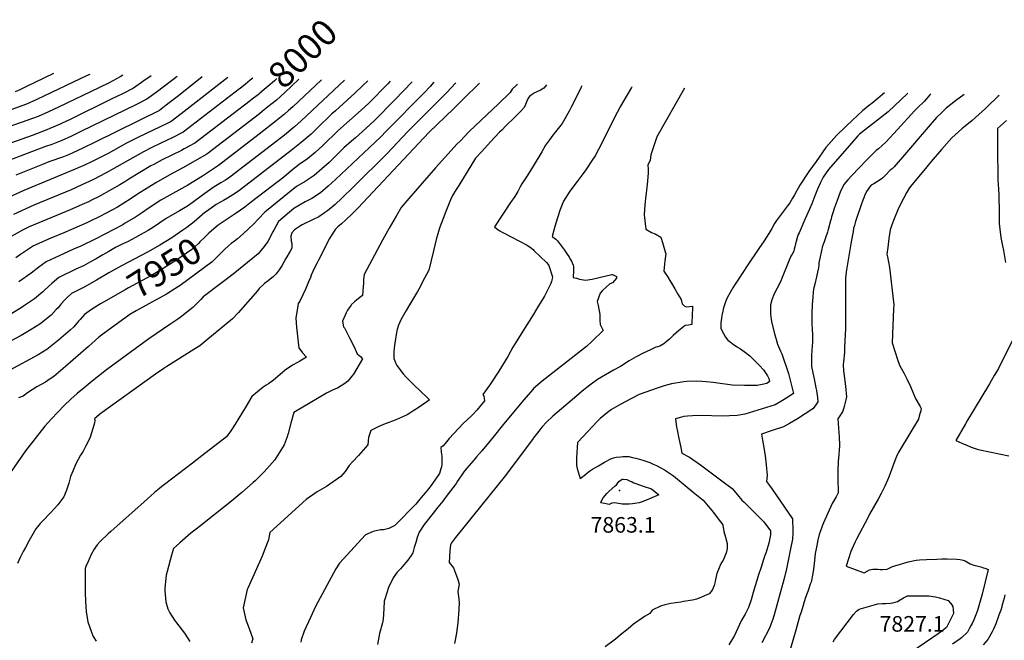
# Model space of a CAD drawing. Units: inches. Extents: x 2582939 to 2588301, y 1518534 to 1523841.
# Drawn here: x 2584432 to 2585522, y 1523154 to 1523841 of the extents above; entities that cross this region are included whole.
import ezdxf
from ezdxf.enums import TextEntityAlignment as Align

# ---------------------------------------------------------------- set-up
doc = ezdxf.new("R2010")
doc.units = ezdxf.units.IN
doc.header["$MEASUREMENT"] = 0
doc.layers.add('tile_2645_23_contour_10ft', color=150, linetype='Continuous')
doc.layers.add('tile_2645_23_spot_elev', color=225, linetype='Continuous')
doc.styles.add('Arial', font='arial.ttf')

msp = doc.modelspace()

# ---------------------------------------------------------------- linework, layer by layer
at = {"layer": 'tile_2645_23_contour_10ft'}
for points, elevation in [([(2584546, 1523779.9), (2584542.9, 1523777.9), (2584530.7, 1523771.5), (2584519.3, 1523765.9), (2584474.8, 1523744.5), (2584463.6, 1523739.2), (2584452.1, 1523734.2), (2584434.6, 1523727.7), (2584379.4, 1523709.1)], 8060), ([(2584577.2, 1523779.2), (2584569.2, 1523773.4), (2584557.7, 1523765.5), (2584545.4, 1523759.3), (2584532.9, 1523753.1), (2584487.7, 1523730.9), (2584478.8, 1523726.7), (2584476.5, 1523725.6), (2584465, 1523720.7), (2584461.8, 1523719.4), (2584445.6, 1523713.2), (2584387.8, 1523692.8)], 8050), ([(2584606.1, 1523778.5), (2584584.2, 1523761.6), (2584572.6, 1523753.1), (2584560.1, 1523747), (2584500.2, 1523717.7), (2584489.1, 1523712.3), (2584477.7, 1523707.2), (2584474.8, 1523706), (2584467.2, 1523703.1), (2584460.4, 1523700.8), (2584396.2, 1523676.4)], 8040), ([(2584817.1, 1523773.6), (2584811.4, 1523767.9), (2584802.9, 1523760), (2584781.2, 1523740.4), (2584777.4, 1523736.9), (2584760.7, 1523720.7), (2584754.3, 1523714.7), (2584752.2, 1523712.8), (2584743.4, 1523705.2), (2584732.3, 1523696.4), (2584677.3, 1523654), (2584674.1, 1523651.6), (2584667.6, 1523647.3), (2584661.7, 1523643.7), (2584657.3, 1523641.2), (2584649.2, 1523636.5), (2584639.5, 1523629.7), (2584636.8, 1523627.7), (2584624.7, 1523617.5), (2584616.8, 1523611.4), (2584612.4, 1523608.1), (2584600.3, 1523599.8), (2584600.1, 1523599.7), (2584587, 1523591.8), (2584573.3, 1523584.1), (2584544.5, 1523568.8), (2584530.5, 1523561.1), (2584516.8, 1523553), (2584502.9, 1523545.1), (2584489.9, 1523538.5), (2584489.1, 1523538), (2584483.3, 1523532.7), (2584481.3, 1523530.7), (2584477.5, 1523526.6), (2584474.2, 1523522.4), (2584472.2, 1523520.3), (2584466.4, 1523514.2), (2584454.1, 1523504.4), (2584444.4, 1523498.2), (2584433.3, 1523491.8), (2584409.5, 1523479)], 7960), ([(2584890.2, 1523771.9), (2584886.1, 1523767.3), (2584879.7, 1523760.8), (2584837.6, 1523717.8), (2584831.4, 1523711.4), (2584781.5, 1523664.2), (2584773.2, 1523656.8), (2584764.9, 1523649.5), (2584755.2, 1523643.3), (2584747.6, 1523639.6), (2584735.1, 1523632.2), (2584718.2, 1523617.8), (2584713, 1523608.4), (2584712.1, 1523606.4), (2584706.5, 1523595.8), (2584702.2, 1523590.1), (2584695.6, 1523582), (2584668.2, 1523559.4), (2584661.8, 1523554.6), (2584655.8, 1523550.2), (2584634.8, 1523534.4), (2584632.2, 1523531.7), (2584623.5, 1523522.7), (2584616.5, 1523517), (2584609.2, 1523511.7), (2584606.6, 1523509.9), (2584599.2, 1523504.7), (2584574.7, 1523488), (2584527.7, 1523453.7), (2584511.8, 1523441.3), (2584502.9, 1523433.9), (2584495.5, 1523427.6), (2584488.3, 1523421.2), (2584481.1, 1523414.1), (2584466.8, 1523399.3), (2584459.6, 1523391.5), (2584438.1, 1523364), (2584413.1, 1523327.7)], 7930), ([(2584662, 1523777.2), (2584610.3, 1523737), (2584599.5, 1523728.7), (2584594.8, 1523726.4), (2584587.3, 1523722.8), (2584563.1, 1523711.2), (2584549.9, 1523704.4), (2584529.5, 1523693.3), (2584511.2, 1523684), (2584503.3, 1523680.2), (2584496.4, 1523677.1), (2584493.2, 1523675.7), (2584436.2, 1523652.2), (2584415.1, 1523642.6)], 8020), ([(2584509.3, 1523780.7), (2584506.5, 1523779.4), (2584450.7, 1523752.9), (2584439.3, 1523747.8), (2584421.8, 1523741.3)], 8070), ([(2584791.3, 1523774.2), (2584743.4, 1523729.2), (2584736, 1523722.6), (2584734.1, 1523721.1), (2584724.8, 1523713.5), (2584715.4, 1523706.2), (2584664.5, 1523666.8), (2584659.6, 1523663.7), (2584654.5, 1523660.5), (2584647.1, 1523656.4), (2584634.1, 1523647.1), (2584622.5, 1523638.5), (2584617.5, 1523634.9), (2584608.8, 1523629.6), (2584593.9, 1523621), (2584579.9, 1523611.7), (2584573.8, 1523607.8), (2584565.9, 1523603.3), (2584560, 1523600.1), (2584551.9, 1523595.9), (2584545.3, 1523592.7), (2584537.7, 1523588.9), (2584530.5, 1523584.8), (2584523.8, 1523581.1), (2584516.2, 1523576.5), (2584510, 1523573.1), (2584502.2, 1523568.9), (2584493.8, 1523565), (2584475, 1523555.8), (2584470.1, 1523551.8), (2584467.2, 1523549.3), (2584459.7, 1523542.4), (2584457.3, 1523540.1), (2584447.9, 1523532.2), (2584436, 1523524), (2584433.5, 1523522.4), (2584422.9, 1523515.9)], 7970), ([(2584469.3, 1523781.7), (2584437.9, 1523766.4), (2584431.7, 1523763.6), (2584426.5, 1523761.2)], 8080), ([(2584633.7, 1523777.9), (2584607.4, 1523757), (2584597.2, 1523749.1), (2584593.9, 1523746.6), (2584586.4, 1523740.8), (2584515.4, 1523705.8), (2584501.6, 1523699.1), (2584490.4, 1523693.8), (2584485.6, 1523691.8), (2584480.1, 1523689.6), (2584464.1, 1523683.8), (2584456.9, 1523681.1), (2584427.3, 1523669.2)], 8030), ([(2584765.8, 1523774.8), (2584734.2, 1523744.9), (2584729.4, 1523740.6), (2584725, 1523736.7), (2584715.7, 1523729.2), (2584696.9, 1523714.4), (2584651.7, 1523679.7), (2584634.2, 1523668.1), (2584617.8, 1523658.2), (2584588, 1523641.3), (2584573.9, 1523632.1), (2584567.7, 1523628), (2584559.9, 1523622.8), (2584547.9, 1523615.5), (2584545.7, 1523614.3), (2584516, 1523598.6), (2584499.3, 1523590.7), (2584491.4, 1523587.1), (2584480.1, 1523582.1), (2584460.9, 1523573.4), (2584452.8, 1523567.2), (2584444.5, 1523560.6), (2584430.7, 1523551)], 7980), ([(2584842, 1523773.1), (2584839.3, 1523770.4), (2584818.1, 1523748.9), (2584809.7, 1523741), (2584784, 1523718.3), (2584767.3, 1523702), (2584758.9, 1523694.3), (2584750.5, 1523687.2), (2584741.2, 1523680.8), (2584732.4, 1523673.8), (2584724, 1523667), (2584688.5, 1523639.6), (2584680.9, 1523633.9), (2584676.2, 1523630.3), (2584671.3, 1523627.1), (2584652.6, 1523614.7)], 7950), ([(2584866.3, 1523772.5), (2584847.1, 1523752.7), (2584824.7, 1523730.1), (2584814.9, 1523720.9), (2584803.4, 1523710.6), (2584799.2, 1523706.9), (2584790.7, 1523699.3), (2584787, 1523695.6), (2584781, 1523689.8), (2584774.2, 1523683.3), (2584766.1, 1523676.1), (2584757.6, 1523668.6), (2584747.9, 1523662.3), (2584738.2, 1523656.6), (2584703, 1523628.2), (2584695.8, 1523620.5), (2584691.1, 1523615.4), (2584679.1, 1523604.2), (2584672.7, 1523598.6), (2584669.4, 1523596.1), (2584666, 1523593.6)], 7940), ([(2584689.9, 1523776.6), (2584687, 1523774.2), (2584681.6, 1523769.9), (2584675.7, 1523765.2), (2584675.1, 1523764.8)], 8010), ([(2584716.2, 1523776), (2584713.7, 1523773.7), (2584706.9, 1523767.7), (2584702.3, 1523763.9), (2584697.7, 1523760), (2584695.9, 1523758.6), (2584687.6, 1523752.1)], 8000), ([(2584740.6, 1523775.4), (2584725.1, 1523760.5), (2584715.9, 1523752.2), (2584706.6, 1523744.6), (2584700.1, 1523739.5)], 7990), ([(2584675.1, 1523764.8), (2584612.6, 1523716.6), (2584600.5, 1523710.5), (2584588, 1523704.7), (2584577.2, 1523699.4), (2584568.9, 1523695.1), (2584527.3, 1523671.9), (2584512.5, 1523664), (2584500.6, 1523658.3), (2584488.6, 1523653), (2584447.5, 1523636), (2584425, 1523625.5)], 8010), ([(2584914.5, 1523771.4), (2584904.3, 1523760.4), (2584899, 1523755), (2584893.6, 1523749.6), (2584861.5, 1523717.4), (2584838, 1523692.6), (2584801.4, 1523656.3), (2584788.4, 1523643.8), (2584780.9, 1523636.8), (2584772.5, 1523629.6), (2584769.2, 1523627.4), (2584762.8, 1523623.2), (2584756.7, 1523620.2), (2584744.4, 1523614.1), (2584742.5, 1523612.9), (2584735.9, 1523608.7), (2584733, 1523605.2), (2584731.9, 1523601.8), (2584732.2, 1523596.1), (2584733.1, 1523593.6), (2584733, 1523588.4), (2584731.1, 1523585), (2584726.5, 1523576.9), (2584721.8, 1523568.9), (2584718.9, 1523564.5), (2584716.8, 1523561.4), (2584715.1, 1523559.5), (2584712.5, 1523556.8), (2584710.8, 1523555.4), (2584706.7, 1523552.2), (2584702.6, 1523549.2), (2584697, 1523543.8), (2584694.9, 1523541.3), (2584673.6, 1523516.7), (2584667.4, 1523510.3), (2584637.9, 1523485.7), (2584631.3, 1523480.2), (2584624.5, 1523476.1), (2584594.5, 1523457.5), (2584591.1, 1523455.3), (2584582, 1523448.8), (2584520.3, 1523404.6), (2584519.9, 1523404.3), (2584514.5, 1523399.6), (2584514.8, 1523398.2), (2584514.8, 1523397.2), (2584514, 1523393.4), (2584509.6, 1523379.1), (2584506.7, 1523372.9), (2584504.7, 1523368.9), (2584501.9, 1523363.7), (2584499.1, 1523359.3), (2584493.8, 1523349.6), (2584490.5, 1523341.6), (2584488.1, 1523335.8), (2584486.1, 1523328.1), (2584483.6, 1523320.6), (2584480.6, 1523313.1), (2584473.8, 1523304.3), (2584465.8, 1523295.3), (2584456.9, 1523286), (2584454.5, 1523283.7), (2584451.3, 1523279.8), (2584449.6, 1523277.6), (2584442.2, 1523264.6), (2584438.1, 1523257.2), (2584435.7, 1523252.7), (2584432.1, 1523245.9), (2584429.1, 1523239.5)], 7920), ([(2584940.6, 1523770.8), (2584922.8, 1523753.4), (2584911.9, 1523742.6), (2584885, 1523716.8), (2584879, 1523710.6), (2584805.9, 1523632.5), (2584799.4, 1523626), (2584792.9, 1523619.8), (2584788, 1523615.4), (2584783.9, 1523611.8), (2584781.3, 1523609.2), (2584777.5, 1523603.8), (2584774.8, 1523599.1), (2584762.4, 1523575), (2584761, 1523572.2), (2584758.2, 1523566.6), (2584754.4, 1523558.6), (2584753.7, 1523556), (2584751.6, 1523550.9), (2584748.5, 1523543.7), (2584741.7, 1523529.7), (2584740.1, 1523527.2), (2584739.6, 1523524.6), (2584737.5, 1523511), (2584738.1, 1523500.8), (2584740.5, 1523480.8), (2584740.9, 1523478.2), (2584744.9, 1523472.4), (2584749.2, 1523467.6), (2584741.8, 1523463.3), (2584739.3, 1523461.9), (2584733.9, 1523458.9), (2584725.6, 1523453.2), (2584720.2, 1523448.4), (2584712.7, 1523442.4), (2584707.1, 1523438.1), (2584704.7, 1523436.6), (2584701.1, 1523434.4), (2584688.6, 1523424.1), (2584682.6, 1523413.3), (2584670.3, 1523393.4), (2584665.5, 1523386.2), (2584660.5, 1523379.5), (2584633.5, 1523358.4), (2584623, 1523350.2), (2584591.9, 1523326.7), (2584589.1, 1523324.5), (2584586.4, 1523322.3), (2584581.1, 1523317.8), (2584572.8, 1523310.6), (2584532.6, 1523274.8), (2584529.7, 1523272), (2584520.9, 1523263.5), (2584517.5, 1523259.9), (2584515.6, 1523257.3), (2584514.1, 1523255.1), (2584511, 1523249.3), (2584507.5, 1523241.5), (2584505.1, 1523236), (2584504.2, 1523233.8), (2584504.3, 1523207.3), (2584504.4, 1523197.3), (2584505.2, 1523186.1), (2584506.7, 1523176.8), (2584507.2, 1523174.7), (2584511.2, 1523163.4), (2584512.9, 1523158.5), (2584516.3, 1523153.5)], 7910), ([(2584982.8, 1523769.8), (2584981.3, 1523768.5), (2584976.9, 1523764.3), (2584974.6, 1523760.7), (2584961.4, 1523747.8), (2584955.5, 1523742.2), (2584942.3, 1523729.8), (2584929.2, 1523717.5), (2584919.2, 1523706.9), (2584916.2, 1523703.7), (2584892, 1523677.1), (2584862.4, 1523643.2), (2584858.1, 1523638.2), (2584853.9, 1523633.2), (2584848.4, 1523623.9), (2584840.8, 1523610.4), (2584833.5, 1523597.1), (2584813.1, 1523559.1), (2584812.7, 1523556.6), (2584812.4, 1523554), (2584812.3, 1523549.4), (2584812.1, 1523545.8), (2584811.3, 1523536.1), (2584804.8, 1523531), (2584802.2, 1523528.8), (2584799.1, 1523526), (2584798.5, 1523525.4), (2584796.3, 1523522.4), (2584794.7, 1523519.9), (2584793, 1523516.7), (2584792, 1523514.3), (2584789.1, 1523507.4), (2584790.1, 1523501.3), (2584791.2, 1523500), (2584796.9, 1523489.1), (2584802, 1523479.2), (2584805.5, 1523471.3), (2584807.1, 1523469.8), (2584809.1, 1523468.5), (2584811.1, 1523465.7), (2584801.2, 1523448.7), (2584799.6, 1523446.6), (2584795.1, 1523441.1), (2584791.5, 1523438.7), (2584783.6, 1523433.5), (2584781.3, 1523432.5), (2584777.3, 1523430.7), (2584771.4, 1523427.8), (2584745.2, 1523412.5), (2584735.1, 1523406.5), (2584731.7, 1523394.8), (2584729, 1523383.2), (2584727.7, 1523379.5), (2584724.6, 1523370.8), (2584715.2, 1523355.9), (2584714, 1523353.9), (2584702.2, 1523340.9), (2584692.4, 1523331), (2584690, 1523328.9), (2584677.5, 1523317.9), (2584664.3, 1523306.7), (2584641.5, 1523288.6), (2584637.4, 1523285.6), (2584627.1, 1523277.5), (2584621.2, 1523272.9), (2584609, 1523262.3), (2584601.9, 1523255.9), (2584599.7, 1523248.7), (2584594.8, 1523230.5), (2584594, 1523226.4), (2584592.4, 1523212.2), (2584592.4, 1523209.1), (2584593.4, 1523196.9), (2584595.8, 1523189.3), (2584598, 1523184.7), (2584603.1, 1523176.6), (2584605.4, 1523173.8), (2584614.1, 1523162.2), (2584620, 1523152.9)], 7900), ([(2585015, 1523769.1), (2585012, 1523765.5), (2585008.3, 1523763.3), (2585004.1, 1523761.4), (2585000.2, 1523759.4), (2585000, 1523759.2)], 7890), ([(2585054.1, 1523768.2), (2585053.4, 1523766.7), (2585047.6, 1523754.3), (2585042.4, 1523744.5), (2585040, 1523740.1), (2585032.3, 1523726.5), (2585022.1, 1523713.3), (2585018.4, 1523708.3), (2585014, 1523702.3), (2585009.6, 1523694.9), (2585000, 1523679.1)], 7880), ([(2585109.5, 1523766.9), (2585109.1, 1523766.1), (2585100.6, 1523751.9), (2585096.5, 1523744.7), (2585089.9, 1523732.1), (2585076.2, 1523704.4), (2585068.8, 1523690.6), (2585065.6, 1523685.7), (2585058.4, 1523675), (2585053.3, 1523668), (2585048.9, 1523662.1), (2585040.6, 1523651.4), (2585033.7, 1523640.2), (2585030.1, 1523631), (2585027.1, 1523622.1), (2585024.1, 1523612.2), (2585021.1, 1523601.4), (2585025.1, 1523598.3), (2585027, 1523596.5), (2585034.8, 1523586), (2585038.7, 1523580.7), (2585040, 1523578.9), (2585041.3, 1523576.3), (2585042.5, 1523573.8), (2585044.5, 1523569.7), (2585044.8, 1523568.2), (2585044.7, 1523563.7), (2585044.4, 1523555.8), (2585048, 1523555), (2585051.5, 1523554.2), (2585058.1, 1523552.8), (2585065.6, 1523554.2), (2585073.2, 1523555.9), (2585087.1, 1523559.1), (2585087.9, 1523559.1), (2585088.7, 1523558.8), (2585092.6, 1523557.1), (2585092.3, 1523555), (2585088.1, 1523549.8), (2585085, 1523549), (2585076.9, 1523541.4), (2585074.2, 1523538.4), (2585070.9, 1523529.4), (2585072.2, 1523525), (2585074.1, 1523515.1), (2585074.1, 1523508.4), (2585074.5, 1523504), (2585077.6, 1523497.1), (2585065.6, 1523485.5), (2585059.1, 1523479.6), (2585021.9, 1523450.5), (2585010.3, 1523441.1), (2585000.3, 1523432.5), (2585000, 1523432.2)], 7870), ([(2585167.9, 1523765.5), (2585137.1, 1523711.7), (2585130.5, 1523691.6), (2585129.6, 1523685.2), (2585127.3, 1523680.4), (2585127.6, 1523675.4), (2585127.5, 1523671.8), (2585126.8, 1523662.5), (2585125.4, 1523649.4), (2585124.9, 1523646.5), (2585123.8, 1523636.3), (2585123, 1523625.1), (2585124.8, 1523609.4), (2585131.1, 1523605.7), (2585135.1, 1523604.2), (2585141.5, 1523600.6), (2585143.2, 1523594.8), (2585146.2, 1523584.2), (2585146.9, 1523581.9), (2585146, 1523574.5), (2585145.3, 1523567.1), (2585144.8, 1523562.9), (2585150.3, 1523554.6), (2585150.8, 1523553.8), (2585153.5, 1523549.5), (2585157, 1523543.5), (2585160.5, 1523537.5), (2585164, 1523531.5), (2585165.1, 1523526.9), (2585167.3, 1523524.4), (2585169.5, 1523523.3), (2585173.2, 1523523.7), (2585176.5, 1523524.2), (2585176.5, 1523520.7), (2585176.3, 1523515.6), (2585175.7, 1523503.7), (2585172.3, 1523503.1), (2585168.4, 1523502.6), (2585161.1, 1523496.7), (2585155.3, 1523491.6), (2585151.2, 1523487.7), (2585147.1, 1523484.2), (2585144.8, 1523482.3), (2585140.5, 1523480), (2585137.9, 1523479.3), (2585136.1, 1523478.6), (2585130, 1523475.8), (2585122, 1523472.1), (2585114.2, 1523468), (2585106.5, 1523463.8), (2585097, 1523457.5), (2585089.1, 1523453.3), (2585080.1, 1523448.2), (2585071.3, 1523442.8), (2585062.8, 1523436.6), (2585054.5, 1523429.9), (2585048.5, 1523425), (2585021.8, 1523402.5), (2585014.8, 1523395.7), (2585010.2, 1523390.6), (2585008.3, 1523388.4), (2585006.3, 1523385.7), (2585000.7, 1523378.4), (2585000, 1523377.5)], 7860), ([(2584687.6, 1523752.1), (2584686.7, 1523751.4), (2584625.7, 1523704.4), (2584613.8, 1523698.2), (2584610.7, 1523696.6), (2584589.5, 1523686.1), (2584580.1, 1523681.1), (2584577, 1523679.3), (2584552.7, 1523664.8), (2584548.1, 1523661.9), (2584542.5, 1523658.6), (2584533.5, 1523653.3), (2584518.8, 1523645.2), (2584512, 1523641.8), (2584507, 1523639.4), (2584503.4, 1523637.7), (2584487.5, 1523630.6), (2584442.3, 1523611.9), (2584434.8, 1523608.4), (2584419.5, 1523599.9)], 8000), ([(2585000, 1523759.2), (2584996.8, 1523757.1), (2584996.6, 1523757), (2584994.7, 1523754.2), (2584993.1, 1523750.9), (2584991.8, 1523747.2), (2584990.2, 1523743.9), (2584987, 1523740.4), (2584979.8, 1523733.3), (2584970.1, 1523723.8), (2584965.4, 1523719.1), (2584962.8, 1523716.6), (2584953.1, 1523706), (2584943.4, 1523695.4), (2584936.5, 1523687.8), (2584917.8, 1523657.8), (2584915, 1523653.3), (2584911, 1523646.7), (2584908.8, 1523641.8), (2584902.7, 1523626.9), (2584901.2, 1523623), (2584898, 1523614.5), (2584896.4, 1523610.3), (2584892.9, 1523598), (2584889.7, 1523585.5), (2584884.6, 1523564), (2584877.8, 1523551), (2584874.9, 1523545.7), (2584872, 1523540.4), (2584863.1, 1523525.7), (2584859.4, 1523519.2), (2584855.1, 1523511.5), (2584853.8, 1523509), (2584852.5, 1523506.5), (2584851, 1523503.2), (2584849.7, 1523498.5), (2584849, 1523495), (2584847.1, 1523483.2), (2584846.2, 1523478.2), (2584845.8, 1523473.4), (2584845.8, 1523470.9), (2584846.1, 1523466.4), (2584847, 1523463.5), (2584848, 1523460.8), (2584849.3, 1523458.4), (2584856.3, 1523449.1), (2584860, 1523445.3), (2584868.1, 1523437.2), (2584882.7, 1523423.1), (2584885.5, 1523420.4), (2584882.3, 1523418.1), (2584877.5, 1523414.9), (2584872.8, 1523411.6), (2584868.1, 1523408.5), (2584863.7, 1523405.6), (2584860.6, 1523403.7), (2584847.5, 1523397.9), (2584837.6, 1523394.3), (2584832.7, 1523392.6), (2584828.6, 1523390.6), (2584820.4, 1523386.5), (2584817.9, 1523378.9), (2584817.1, 1523370.5), (2584806.8, 1523358.8), (2584800.2, 1523352), (2584796.3, 1523347.9), (2584792.1, 1523341.2), (2584787.2, 1523335.5), (2584771.2, 1523324.7), (2584761.1, 1523318.7), (2584748.9, 1523310), (2584708.6, 1523273.5), (2584707, 1523265.7), (2584702.5, 1523253.5), (2584700.9, 1523249.4), (2584700.2, 1523247.4), (2584692.3, 1523230.1), (2584684.5, 1523212.6), (2584683.7, 1523210.5), (2584679.2, 1523190.4), (2584681.9, 1523177.1), (2584685.7, 1523167.2), (2584689.9, 1523156.1), (2584688.5, 1523151)], 7890), ([(2585389, 1523760.4), (2585375.1, 1523748.6), (2585372.9, 1523746.9), (2585364.9, 1523740.3), (2585353.9, 1523730.1), (2585346.3, 1523723), (2585336, 1523713.2), (2585324.3, 1523699.7), (2585313.4, 1523684.4), (2585305.5, 1523673.1), (2585295.3, 1523658), (2585291.7, 1523651.6), (2585289.5, 1523647.4), (2585287.4, 1523643.8), (2585284.2, 1523638.4), (2585281.6, 1523635.1), (2585269.7, 1523618.8), (2585267.5, 1523615.8), (2585264.3, 1523610), (2585261.2, 1523604.6), (2585255.8, 1523596.4), (2585250.1, 1523587.8), (2585237, 1523568.9), (2585227.4, 1523554.1), (2585225.2, 1523550.7), (2585223.2, 1523547.5), (2585221.3, 1523544.5), (2585218.2, 1523539.2), (2585215.1, 1523533.5), (2585214, 1523530.9), (2585212.9, 1523528), (2585211.8, 1523524.7), (2585210.7, 1523521), (2585210.1, 1523518.7), (2585209.1, 1523513.9), (2585208.6, 1523510.7), (2585208.1, 1523505.7), (2585207.9, 1523499.9), (2585209.1, 1523497.2), (2585210.9, 1523493.9), (2585213.2, 1523489.9), (2585215.8, 1523486.6), (2585218.4, 1523484.5), (2585221.9, 1523481.9), (2585224.9, 1523479.9), (2585227.2, 1523478.5), (2585229.9, 1523476.8), (2585235.1, 1523472.8), (2585239.9, 1523469), (2585250.3, 1523458.7), (2585255.2, 1523453.7), (2585259.7, 1523447.1), (2585261.2, 1523444.1), (2585262, 1523440.7), (2585258.8, 1523438.7), (2585253.8, 1523437.3), (2585248.2, 1523436.4), (2585245, 1523436.3), (2585234.3, 1523436.4), (2585220.4, 1523436.8), (2585202, 1523439.2), (2585199.4, 1523439.6), (2585191.6, 1523440.4), (2585187, 1523440.7), (2585181, 1523441), (2585170.4, 1523440.6), (2585166.9, 1523440.5), (2585153.4, 1523438.2), (2585145.4, 1523436.1), (2585137.6, 1523433.5), (2585117.4, 1523426.5), (2585109.8, 1523422.4), (2585102.2, 1523418.4), (2585094.6, 1523414.2), (2585087, 1523409.9), (2585086.8, 1523409.8), (2585082.4, 1523406.6), (2585078.3, 1523403.2), (2585074.5, 1523399.7), (2585070.7, 1523396.3), (2585066.2, 1523391.5), (2585049.3, 1523373.2), (2585048.2, 1523356.2), (2585048.1, 1523347.9), (2585049, 1523344.4), (2585052.2, 1523333.5), (2585056.8, 1523336.9), (2585061.1, 1523340.3), (2585062.7, 1523341.7), (2585065.8, 1523343.6), (2585072.5, 1523347.6), (2585079.2, 1523351.5), (2585086, 1523355.3), (2585089.3, 1523356.4), (2585092, 1523357), (2585097.4, 1523357.5), (2585099.9, 1523357.7), (2585106.2, 1523357.6), (2585110, 1523356.8), (2585114, 1523355.9), (2585121.7, 1523353.6), (2585129.3, 1523351), (2585133.2, 1523349.4), (2585136.6, 1523347.9), (2585141.6, 1523345.3), (2585145.6, 1523342.9), (2585155.5, 1523336.2), (2585166.3, 1523327.5), (2585177.5, 1523318.4), (2585188.4, 1523309.4), (2585194.1, 1523302.6), (2585199.7, 1523295.7), (2585205.1, 1523288.8), (2585210.2, 1523282), (2585210.1, 1523281.7), (2585211.3, 1523274.6), (2585213.2, 1523268.4), (2585214.9, 1523261.4), (2585214.9, 1523255.9), (2585214.1, 1523252.3), (2585213.6, 1523250.2), (2585210.4, 1523242.9), (2585209.2, 1523240.9), (2585207.4, 1523237.4), (2585206.1, 1523234.5), (2585203.6, 1523228.4), (2585202.1, 1523221.7), (2585201.6, 1523219.3), (2585200.5, 1523215.1), (2585198.6, 1523210.6), (2585197.3, 1523208.5), (2585194.9, 1523205.9), (2585183.8, 1523201), (2585181, 1523199.8), (2585176.7, 1523198.8), (2585166.7, 1523197.1), (2585163.6, 1523196.7), (2585152.5, 1523194.9), (2585145.8, 1523193.4), (2585141, 1523192), (2585132.1, 1523187.8), (2585129.5, 1523184.1), (2585123.6, 1523180.8), (2585121.9, 1523179.7), (2585111.4, 1523172), (2585105.2, 1523167.1), (2585097, 1523160.3), (2585091.3, 1523155.6), (2585079.9, 1523147.2)], 7850), ([(2585415, 1523759.8), (2585414.7, 1523759.5), (2585393.4, 1523739.3), (2585384.9, 1523732.7), (2585361.5, 1523714.4), (2585359.6, 1523712.6), (2585352.6, 1523704.6), (2585327.2, 1523675.6), (2585321.2, 1523667), (2585318.4, 1523660.9), (2585315, 1523653.6), (2585312.2, 1523646.4), (2585309.9, 1523640.4), (2585308.8, 1523637.4), (2585306.3, 1523631.6), (2585300.9, 1523620.1), (2585294.5, 1523605.5), (2585293.6, 1523603.3), (2585292.8, 1523601.1), (2585291.2, 1523595.8), (2585290.5, 1523593.1), (2585289.7, 1523589.9), (2585289.3, 1523587.3), (2585288.6, 1523584.9), (2585286.8, 1523581.7), (2585285.4, 1523579.4), (2585283.5, 1523575), (2585273.6, 1523550.3), (2585270.5, 1523544), (2585267.1, 1523537.9), (2585264.6, 1523531), (2585263.1, 1523525.5), (2585262.9, 1523523.3), (2585262.8, 1523515.3), (2585263.6, 1523509.5), (2585264.3, 1523505.4), (2585267.8, 1523492.4), (2585269.6, 1523486), (2585270.8, 1523482.1), (2585273.9, 1523474.5), (2585275.6, 1523471.3), (2585283, 1523449.6), (2585286.3, 1523436.2), (2585288.3, 1523427.5), (2585281, 1523422.6), (2585278, 1523420.8), (2585274.5, 1523418.6), (2585268, 1523414.8), (2585234.7, 1523404.5), (2585225.9, 1523403.2), (2585217.6, 1523402.7), (2585209.4, 1523402.4), (2585186.2, 1523403), (2585176.5, 1523402.9), (2585170.9, 1523402.4), (2585167.1, 1523401.9), (2585164.5, 1523401.4), (2585157.6, 1523399.3), (2585159, 1523390.3), (2585159.5, 1523387.4), (2585161.5, 1523377.5), (2585163.5, 1523367.6), (2585164.9, 1523361.5), (2585173.4, 1523357), (2585185.5, 1523348.4), (2585197.3, 1523339.7), (2585208.9, 1523331), (2585220.4, 1523322.2), (2585226.3, 1523315.5), (2585231.3, 1523309.6), (2585233.8, 1523307.1), (2585235.5, 1523305.4), (2585249, 1523292), (2585255.5, 1523285.3), (2585263.1, 1523275.5), (2585263.1, 1523271.1), (2585261, 1523261.9), (2585258.1, 1523252), (2585256.8, 1523248.1), (2585255, 1523242.6), (2585252.8, 1523236.3), (2585248.8, 1523224.4), (2585248.8, 1523224.2), (2585244.5, 1523209.7), (2585243.9, 1523207.4), (2585241.5, 1523199), (2585238.7, 1523190.8), (2585234.8, 1523183.2), (2585230.6, 1523175.7), (2585226.9, 1523167.7), (2585223.2, 1523159.8), (2585216.8, 1523149.3)], 7840), ([(2585440.4, 1523759.2), (2585439.4, 1523758.2), (2585432.9, 1523750.8), (2585426.1, 1523744.1), (2585422.3, 1523740.2), (2585403.6, 1523719.7), (2585390.5, 1523705.8), (2585382.4, 1523698.4), (2585379.9, 1523696.3), (2585371.1, 1523687.7), (2585369.2, 1523685.9), (2585353.1, 1523668.9), (2585348.7, 1523663.9), (2585344.3, 1523658.7), (2585340.2, 1523650.2), (2585336.8, 1523641.2), (2585333.6, 1523632.1), (2585332.8, 1523629.8), (2585330.5, 1523622.9), (2585330, 1523620.8), (2585329.5, 1523618.6), (2585326.8, 1523608.9), (2585325.9, 1523606), (2585323.9, 1523599.9), (2585322.4, 1523595.5), (2585320.3, 1523589.3), (2585319.8, 1523587.1), (2585319, 1523584.1), (2585317.8, 1523578.6), (2585317.2, 1523575.4), (2585316.6, 1523572), (2585316.3, 1523569.4), (2585316.1, 1523566.7), (2585315.1, 1523561.6), (2585314.3, 1523558.5), (2585313.8, 1523556.5), (2585311.9, 1523548.4), (2585311, 1523544.3), (2585310.3, 1523540.4), (2585310.3, 1523540.2), (2585310.2, 1523539.3), (2585309.7, 1523534.8), (2585309.3, 1523529.4), (2585309.1, 1523526.9), (2585308.9, 1523523.9), (2585308.7, 1523518.3), (2585308.6, 1523509.2), (2585308.7, 1523505.4), (2585309, 1523498.1), (2585309.4, 1523493.2), (2585309.3, 1523484.3), (2585308.8, 1523475.3), (2585308.4, 1523469.6), (2585308.3, 1523466.3), (2585308.4, 1523459.7), (2585308.5, 1523457.4), (2585309.8, 1523450.4), (2585311.3, 1523443.7), (2585313.3, 1523433.6), (2585313.8, 1523430.7), (2585315, 1523423.1), (2585315.5, 1523418.2), (2585312.4, 1523413.7), (2585309.7, 1523410.5), (2585301.3, 1523404.9), (2585292.7, 1523399.4), (2585283.9, 1523394.1), (2585277.3, 1523390.6), (2585267.1, 1523387.2), (2585263.8, 1523386), (2585253, 1523382.3), (2585254.1, 1523375.7), (2585255.6, 1523367.7), (2585257, 1523358.5), (2585258.3, 1523348.7), (2585259.2, 1523336.6), (2585258.4, 1523330.1), (2585261.9, 1523325.8), (2585264.9, 1523321.6), (2585287.2, 1523288.8), (2585287.4, 1523286.6), (2585287.6, 1523277.8), (2585287.7, 1523273), (2585287.2, 1523266.4), (2585285, 1523255.4), (2585282.8, 1523244.4), (2585280.6, 1523233.5), (2585278, 1523222.7), (2585270.1, 1523193.2), (2585266.9, 1523182.4), (2585265.5, 1523177.8), (2585263.3, 1523171.7), (2585261.8, 1523167.8), (2585253.5, 1523151.6)], 7830), ([(2585477.3, 1523758.4), (2585467.9, 1523751.5), (2585457.4, 1523743.3), (2585452.5, 1523738.6), (2585446.7, 1523732.8), (2585439.6, 1523724.7), (2585435.2, 1523719.8), (2585413.6, 1523694.3), (2585399.8, 1523678.2), (2585397.5, 1523676.3), (2585395.3, 1523674.6), (2585390.1, 1523669.3), (2585387.3, 1523666.3), (2585385.6, 1523664.6), (2585381.5, 1523662), (2585377.2, 1523659.6), (2585374.5, 1523657.9), (2585372.6, 1523656), (2585370.9, 1523653.7), (2585369.1, 1523651.1), (2585367.1, 1523646.1), (2585366.2, 1523643.9), (2585365.2, 1523641.3), (2585363.5, 1523636.4), (2585357.2, 1523617.7), (2585355.9, 1523613.5), (2585355, 1523610.3), (2585354.3, 1523606.6), (2585353.6, 1523603.2), (2585351.8, 1523593), (2585347, 1523564.3), (2585346.6, 1523561.8), (2585346.2, 1523558.5), (2585346.1, 1523555.1), (2585346, 1523551.7), (2585345.9, 1523503.2), (2585345.9, 1523499.4), (2585345, 1523478.4), (2585344.7, 1523473), (2585343.7, 1523462.6), (2585343.5, 1523459.7), (2585343.6, 1523452.6), (2585344.4, 1523447.2), (2585346.1, 1523435.6), (2585347.1, 1523423.7), (2585346.4, 1523420.4), (2585344.6, 1523413.1), (2585343.1, 1523407.8), (2585340.5, 1523403.7), (2585337.5, 1523399.5), (2585338.7, 1523384.1), (2585338.9, 1523380.1), (2585339.2, 1523369.5), (2585338.2, 1523355.6), (2585338, 1523352.9), (2585337.4, 1523341.4), (2585337.4, 1523331.7), (2585337.5, 1523329.3), (2585337.7, 1523321.8), (2585338, 1523317.5), (2585335.6, 1523313.1), (2585331.4, 1523305.6), (2585326.4, 1523295), (2585321.7, 1523284.3), (2585320.2, 1523280.6), (2585317.9, 1523274.2), (2585317, 1523271.5), (2585314.8, 1523263.8), (2585314.6, 1523261), (2585313.7, 1523257.3), (2585312.5, 1523250.4), (2585311.2, 1523239), (2585310.2, 1523230.4), (2585309.4, 1523226.5), (2585308.3, 1523220.6), (2585307.8, 1523218.8), (2585307, 1523216.4), (2585305, 1523210.4), (2585304.2, 1523208.5), (2585302.8, 1523204.7), (2585301.2, 1523200.4), (2585296.8, 1523185.5), (2585295.6, 1523181.6), (2585291.1, 1523165.4), (2585282.4, 1523136.4)], 7820), ([(2585516, 1523757.5), (2585514.7, 1523756.1), (2585503.5, 1523745.4), (2585500.8, 1523742.8), (2585486.2, 1523729.8), (2585474.7, 1523720.4), (2585463.7, 1523710.3), (2585452.1, 1523697.4), (2585440.8, 1523684.1), (2585436, 1523678.3), (2585418.1, 1523656.5), (2585416.1, 1523654.1), (2585413.9, 1523650.2), (2585410.2, 1523643.4), (2585404.8, 1523632.5), (2585399.7, 1523620.9), (2585397.1, 1523614.3), (2585395.4, 1523608.8), (2585393.9, 1523598.9), (2585392.7, 1523589), (2585391.8, 1523581.8), (2585392.5, 1523578.6), (2585394.7, 1523566.8), (2585399.6, 1523525.5), (2585399.3, 1523521.3), (2585397.6, 1523483.5), (2585401, 1523473.1), (2585403.6, 1523465.2), (2585405.9, 1523459), (2585410.8, 1523449.5), (2585413.7, 1523443.6), (2585417.8, 1523435.2), (2585422.3, 1523424.7), (2585423.9, 1523421.2), (2585428.5, 1523413), (2585429.7, 1523410.8), (2585429.2, 1523408.4), (2585428.4, 1523404.9), (2585427.7, 1523402.4), (2585426.7, 1523399.2), (2585417.1, 1523383.1), (2585412.9, 1523376), (2585409.9, 1523371), (2585404.4, 1523361.8), (2585402.5, 1523357.7), (2585399.1, 1523349.1), (2585398.4, 1523347.1), (2585394.3, 1523336), (2585392.5, 1523331.5), (2585389.6, 1523324.8), (2585389.2, 1523324.1), (2585385.5, 1523316.8), (2585382.1, 1523310.5), (2585372.6, 1523293.9), (2585370.9, 1523290.6), (2585358.2, 1523266.4), (2585356.7, 1523263.2), (2585353.2, 1523255.9), (2585352, 1523252.5), (2585346.7, 1523236.2), (2585366.6, 1523229), (2585372.4, 1523232.4), (2585376.3, 1523232.9), (2585381.6, 1523232.9), (2585384.2, 1523232.8), (2585386.9, 1523232.7), (2585392.1, 1523233.2), (2585397.9, 1523235.9), (2585406.7, 1523238.7), (2585409.5, 1523239.5), (2585415.4, 1523241.2), (2585424.1, 1523243), (2585427.9, 1523243.2), (2585435.6, 1523243.7), (2585447.1, 1523244.3), (2585452.6, 1523244.4), (2585458.5, 1523244.4), (2585469.3, 1523244.1), (2585472.8, 1523243.8), (2585476.2, 1523243.1), (2585478.4, 1523242.1), (2585480.3, 1523241.3), (2585483.9, 1523239), (2585488.2, 1523237.3), (2585492.7, 1523236.4), (2585495.7, 1523235.6), (2585497.6, 1523235), (2585501.5, 1523233.7), (2585504, 1523232.8), (2585497.2, 1523205.3), (2585496.6, 1523202.7), (2585495.2, 1523197.7), (2585492, 1523187.3), (2585489.7, 1523180.6), (2585488.1, 1523176.8), (2585486.3, 1523173), (2585485.2, 1523170.9), (2585483.4, 1523167.7), (2585480.9, 1523163.2), (2585474.8, 1523157.5), (2585472.8, 1523155.8), (2585464.6, 1523149.9)], 7810), ([(2584700.1, 1523739.5), (2584697.3, 1523737.2), (2584686.3, 1523728.7), (2584638.8, 1523692.3), (2584612.3, 1523677.2), (2584597.3, 1523669.1), (2584582.4, 1523660.8), (2584562.3, 1523648.1), (2584554.1, 1523642.6), (2584539.9, 1523633.9), (2584534.4, 1523630.9), (2584525.3, 1523625.8), (2584522.6, 1523624.5), (2584506, 1523616.5), (2584480.7, 1523605.3), (2584466.3, 1523599.3), (2584446.8, 1523591), (2584432.7, 1523581.3), (2584427.5, 1523577.5)], 7990), ([(2585524.1, 1523729.8), (2585514.4, 1523720.7), (2585514.4, 1523688.9), (2585514.5, 1523675.1), (2585514.7, 1523664.5), (2585515, 1523658.5), (2585515.3, 1523654.2), (2585515.7, 1523647.1), (2585516.1, 1523628.2), (2585516.1, 1523615.6), (2585516.8, 1523609.4), (2585518, 1523600), (2585519.7, 1523590.9), (2585520.8, 1523585.6), (2585523, 1523572.4)], 7800), ([(2585000, 1523679.1), (2584993.5, 1523668.4), (2584987.6, 1523659.7), (2584985.8, 1523656.2), (2584983.1, 1523650.9), (2584979.8, 1523645.6), (2584975.2, 1523638.9), (2584957.2, 1523611.9), (2584961.4, 1523608.7), (2584963.1, 1523607.5), (2584966, 1523606), (2584968.2, 1523604.9), (2584993.4, 1523591.8), (2584998.3, 1523588.2), (2585000, 1523586.7)], 7880), ([(2584652.6, 1523614.7), (2584652.1, 1523614.3), (2584651.5, 1523613.9), (2584643.9, 1523607.4), (2584641.2, 1523605.1), (2584636.6, 1523600.6), (2584631.3, 1523595.2), (2584629.6, 1523593.6), (2584622.1, 1523586.9), (2584604.4, 1523574.6), (2584590.7, 1523565.8), (2584583, 1523561.4), (2584576.8, 1523557.8), (2584552.2, 1523544.6), (2584548.3, 1523542.4), (2584524.5, 1523528.7)], 7950), ([(2584666, 1523593.6), (2584665.8, 1523593.4), (2584662.4, 1523590.6), (2584658.9, 1523587.3), (2584650.8, 1523579.1), (2584645.6, 1523574)], 7940), ([(2585000, 1523586.7), (2585000.8, 1523585.9), (2585015.1, 1523572.5), (2585016.8, 1523570.2), (2585017.5, 1523569), (2585021.5, 1523556.8), (2585021.2, 1523554.3), (2585020.6, 1523551.6), (2585019.9, 1523549.4), (2585012.8, 1523535.2), (2585011.8, 1523533.2), (2585005.5, 1523523.4), (2585000, 1523514.6)], 7880), ([(2584645.6, 1523574), (2584644.9, 1523573.3), (2584609.3, 1523547), (2584607.4, 1523545.8), (2584594.3, 1523537.6), (2584574.7, 1523526.9), (2584560.5, 1523518.9), (2584553.7, 1523514.8), (2584544.1, 1523508), (2584525.3, 1523494.4), (2584519.2, 1523490), (2584507.9, 1523479.6), (2584482.4, 1523457.3), (2584469.6, 1523446.3), (2584465.6, 1523443.6), (2584460.1, 1523440), (2584450.5, 1523434.9), (2584440.4, 1523428.1), (2584435.7, 1523424.5), (2584430.4, 1523422.8)], 7940), ([(2584524.5, 1523528.7), (2584521.3, 1523526.9), (2584511.1, 1523520.3), (2584503.5, 1523515), (2584498.7, 1523509.5), (2584496.9, 1523507.4), (2584491.6, 1523501.1), (2584487.4, 1523497.5), (2584474.5, 1523486.7), (2584461.6, 1523476.2), (2584452, 1523470.2), (2584420.6, 1523453.4)], 7950), ([(2585000, 1523514.6), (2584988.6, 1523496.5), (2584980.2, 1523483), (2584977.8, 1523478.6), (2584972.2, 1523468.4), (2584962, 1523452.3), (2584953.6, 1523439.3), (2584952.1, 1523437), (2584944.3, 1523426.4), (2584945.4, 1523424.4), (2584945.9, 1523422.2), (2584946.2, 1523419.2), (2584937.8, 1523409.1), (2584933.7, 1523404.5), (2584931.4, 1523402.3), (2584927.1, 1523398.4), (2584922.8, 1523394.4), (2584907.1, 1523377.8), (2584905.8, 1523375.9), (2584902.8, 1523372.1), (2584900.6, 1523369.6), (2584897.9, 1523367.6), (2584898.4, 1523362.4), (2584898.9, 1523358.1), (2584899, 1523354.7), (2584899, 1523351.7), (2584898.9, 1523348.6), (2584898.7, 1523346.3), (2584897.7, 1523343.1), (2584896.5, 1523339), (2584886.9, 1523325.3), (2584884.2, 1523321.9), (2584878.9, 1523315.4), (2584876.3, 1523312.3), (2584870.1, 1523305), (2584847, 1523281.3), (2584840.5, 1523277.9), (2584834.5, 1523276.7), (2584831.2, 1523276.5), (2584823.1, 1523274.9), (2584814.7, 1523271.2), (2584785.9, 1523239.6), (2584781.8, 1523233.5), (2584759.2, 1523191.6), (2584753.6, 1523179.6), (2584746.6, 1523164.5), (2584743.5, 1523155), (2584742.9, 1523152.2)], 7880), ([(2585531.3, 1523486.9), (2585518.5, 1523461.5), (2585515.3, 1523455.2), (2585513, 1523451.3), (2585510.7, 1523447.3), (2585505.4, 1523438), (2585487.2, 1523408.2), (2585481.1, 1523397.9), (2585478.8, 1523393.9), (2585468.1, 1523375.6), (2585470.8, 1523374.4), (2585475.6, 1523372.3), (2585480.3, 1523370.2), (2585485.1, 1523368.1), (2585487.2, 1523367.2), (2585491.8, 1523366), (2585494.8, 1523365.3), (2585505.5, 1523362.9), (2585516.1, 1523360.7), (2585526.8, 1523358.6)], 7800), ([(2585000, 1523432.2), (2584989.6, 1523420.1), (2584965.7, 1523391.7), (2584955.8, 1523379), (2584943.7, 1523364.3), (2584937.6, 1523357.4), (2584934.4, 1523353.8), (2584926.6, 1523345), (2584923.5, 1523340.7), (2584920.4, 1523336.5), (2584916, 1523330.2), (2584915.3, 1523328.1), (2584915, 1523327.7), (2584905.1, 1523315), (2584900, 1523308.4), (2584894.8, 1523301.8), (2584889.3, 1523294.9), (2584879.5, 1523282.6), (2584873.8, 1523273.9), (2584871.9, 1523268.2), (2584870.1, 1523262.6), (2584868.5, 1523256.9), (2584867, 1523251.2), (2584865, 1523248.1), (2584861.4, 1523243), (2584855.3, 1523235.5), (2584853.4, 1523233.5), (2584849.7, 1523229.6), (2584845, 1523223.6), (2584839.9, 1523212.6), (2584836.3, 1523201), (2584835.3, 1523197.8), (2584834.9, 1523189.2), (2584834.2, 1523177.6), (2584833.2, 1523173.5), (2584830.2, 1523162), (2584827.8, 1523149.6)], 7870), ([(2585000, 1523377.5), (2584969.4, 1523336.7), (2584914.3, 1523268), (2584909.8, 1523262.3), (2584908.5, 1523260.1), (2584907.9, 1523253.3), (2584907, 1523240.6), (2584912.1, 1523234.4), (2584913.1, 1523231.5), (2584916.6, 1523221.5), (2584918.4, 1523216.4), (2584916.6, 1523208.2), (2584917.5, 1523202.9), (2584918.1, 1523196), (2584917.9, 1523188.4), (2584916.7, 1523173.8), (2584915.7, 1523165.4), (2584915.2, 1523162.3), (2584913.2, 1523150.9)], 7860), ([(2585522.4, 1523204.7), (2585521.6, 1523201), (2585520.7, 1523197.2), (2585519.2, 1523192.2), (2585518.9, 1523191.4), (2585517.8, 1523187.8), (2585515.8, 1523182), (2585512.3, 1523172.6), (2585509.7, 1523166.7), (2585508.3, 1523163.6), (2585503.4, 1523155.2), (2585498.3, 1523149.2)], 7800), ([(2585332.3, 1523152.7), (2585333.8, 1523155.3), (2585354.7, 1523182.9), (2585358.1, 1523186.5), (2585361.1, 1523188.9), (2585381.9, 1523194.5), (2585386.9, 1523195.2), (2585390.7, 1523195.2), (2585395.5, 1523195.3), (2585398.2, 1523195.7), (2585403.6, 1523197.2), (2585406.6, 1523199), (2585410.3, 1523201.3), (2585414.5, 1523203.5), (2585433.2, 1523203.6), (2585438.2, 1523203.5), (2585445.7, 1523202.4), (2585450, 1523201.2), (2585459.5, 1523198.4), (2585462.3, 1523195.6), (2585463.7, 1523193.6), (2585464.7, 1523191.7), (2585465.3, 1523188), (2585465.4, 1523184.1), (2585462.3, 1523177.5), (2585459.4, 1523171.4), (2585457.9, 1523168.4), (2585452.8, 1523164.3), (2585448.7, 1523161.4), (2585419.4, 1523141.6)], 7820)]:
    msp.add_lwpolyline(points, dxfattribs=dict(at, elevation=elevation))
at = {"layer": 'tile_2645_23_contour_10ft', "elevation": 7860}
msp.add_lwpolyline([(2585075, 1523306.5), (2585075.9, 1523308.8), (2585077.5, 1523312), (2585081.6, 1523316.8), (2585083.9, 1523319), (2585091.1, 1523325.4), (2585092.5, 1523326.3), (2585095, 1523329.9), (2585098.6, 1523332.5), (2585099.7, 1523332.7), (2585103.9, 1523332.3), (2585107.7, 1523330.6), (2585109.7, 1523329.7), (2585111.5, 1523328.7), (2585113.7, 1523327.8), (2585116.7, 1523326.7), (2585124, 1523324.2), (2585129.1, 1523322.6), (2585131.1, 1523322), (2585139.2, 1523315.3), (2585134.1, 1523313), (2585128.8, 1523310.8), (2585120.7, 1523307.6), (2585117.5, 1523306.5), (2585112.6, 1523305.6), (2585110.2, 1523305.3), (2585106.6, 1523305.1), (2585104.5, 1523304.9), (2585098.9, 1523304.9), (2585096.7, 1523305.2), (2585094.5, 1523305.8), (2585090.4, 1523306.4), (2585087.1, 1523306.1), (2585084.5, 1523304.8), (2585079, 1523305.6)], close=True, dxfattribs=at)
at = {"layer": 'tile_2645_23_spot_elev'}
msp.add_point((2585095.9, 1523320.1, 7863.1), dxfattribs=at)

# ---------------------------------------------------------------- texts
at = {"color": 18, "style": 'Arial'}
for s, rotation, p in [('8000', 44.616, (2584745, 1523803.8)), ('7950', 32.3703, (2584591.8, 1523566.6))]:
    msp.add_text(s, height=28.8, rotation=rotation, dxfattribs=at).set_placement(p, align=Align.MIDDLE_CENTER)
for s, p in [('7863.1', (2585099.7, 1523282.1)), ('7827.1', (2585419.7, 1523172.5))]:
    msp.add_text(s, height=17.28, dxfattribs=at).set_placement(p, align=Align.MIDDLE_CENTER)

doc.saveas('drawing.dxf')
